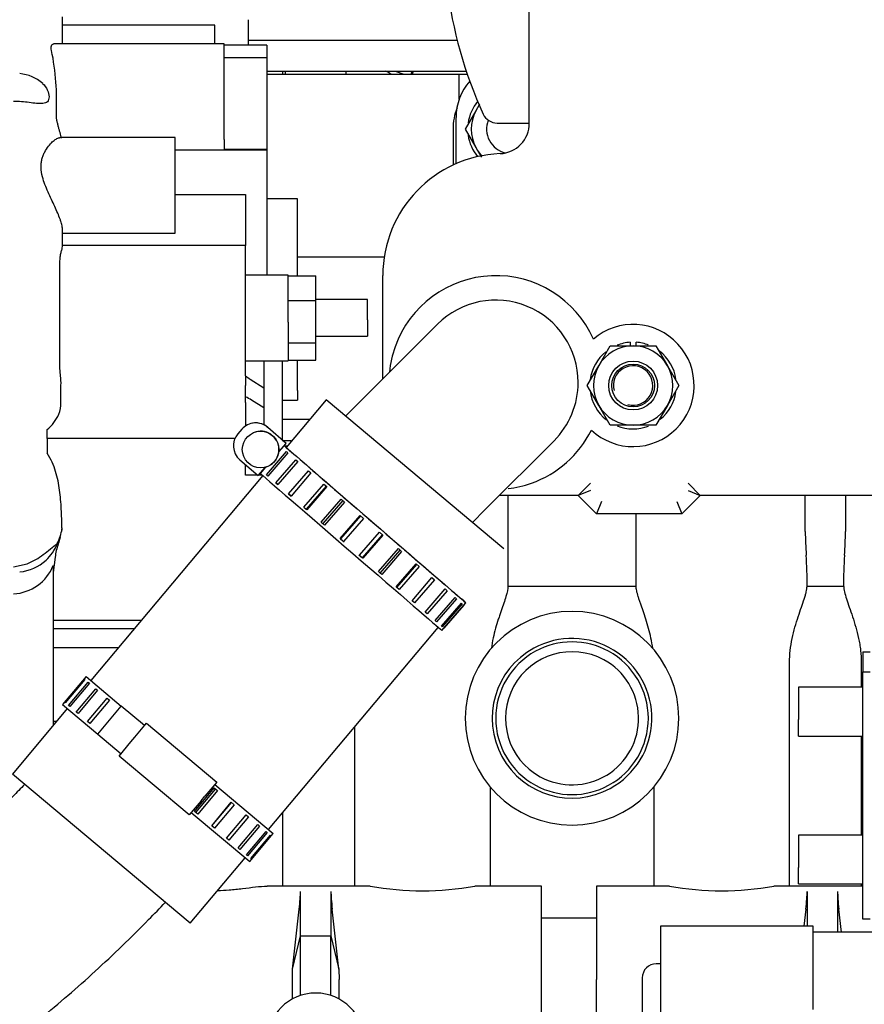
# Model space of a CAD drawing. Units: millimetres. Extents: x 8 to 289, y 8 to 202.
# Drawn here: x 100 to 114, y 149 to 165 of the extents above; entities that cross this region are included whole.
import ezdxf
from ezdxf.enums import TextEntityAlignment as Align

# ---------------------------------------------------------------- set-up
doc = ezdxf.new("R2010")
doc.units = ezdxf.units.MM
for name, color, linetype in [('138.11.002_TAPA_', 7, 'Continuous'), ('13811011_CODO', 7, 'Continuous'), ('13811014_CODO', 7, 'Continuous'), ('13811015_ESPARRA', 7, 'Continuous'), ('13811017_MANGUIT', 7, 'Continuous'), ('13911001_REFRIGE', 7, 'Continuous'), ('13920100_MOTOR_B', 7, 'Continuous'), ('17621035_JUNTA', 7, 'Continuous'), ('54082025_ABRAZAD', 7, 'Continuous'), ('DIAMETROM8_DIN12', 7, 'Continuous'), ('DIN-934_M8_FEMEL', 7, 'Continuous'), ('Predeterminado', 7, 'Continuous')]:
    doc.layers.add(name, color=color, linetype=linetype)
doc.styles.add('SEACAD_Arial', font='arial.ttf')
doc.dimstyles.new('SOLE', dxfattribs={"dimtxt": 2.6, "dimasz": 2.08, "dimexe": 1.3, "dimexo": 1.3, "dimgap": 1.3, "dimtad": 1, "dimdec": 0, "dimlfac": 10, "dimdsep": 46, "dimtxsty": 'SEACAD_Arial', "dimblk1": '_SE_FILLED', "dimblk2": '_SE_FILLED', "dimsah": 1, "dimcen": 1.3, "dimadec": 0, "dimazin": 0, "dimtfac": 1, "dimtdec": 0, "dimtmove": 0, "dimatfit": 3, "dimfxl": 1, "dimtolj": 1, "dimarcsym": 0})

# ---------------------------------------------------------------- blocks, each defined once
blk = doc.blocks.new('SE1')
at = {"layer": '138.11.002_TAPA_', "color": 7, "linetype": 'Continuous'}
blk.add_line((107.61, 162.985), (108.139, 162.985), dxfattribs=at)
for centre, radius, start, end in [((113.839, 166.085), 7.1, 186.8758, 204.586), ((107.61, 163.235), 0.25, 204.586, 270)]:
    blk.add_arc(centre, radius, start, end, dxfattribs=at)
at = {"layer": '13811011_CODO', "color": 7, "linetype": 'Continuous'}
for p, q in [((106.635, 159.689), (105.503, 158.558)), ((105.503, 158.558), (105.13, 158.184)), ((107.412, 156.649), (108.544, 157.78)), ((107.206, 156.442), (107.412, 156.649))]:
    blk.add_line(p, q, dxfattribs=at)
for start, end in [(0, 135), (315, 0)]:
    blk.add_arc((107.589, 158.735), 1.35, start, end, dxfattribs=at)
at = {"layer": '13811014_CODO', "color": 7, "linetype": 'Continuous'}
for points, knots in [([(99.871, 152.152), (99.807, 152.086), (99.617, 151.892), (99.299, 151.581), (98.918, 151.227), (98.538, 150.894), (98.162, 150.584), (97.794, 150.299), (97.435, 150.04), (97.09, 149.809), (96.76, 149.607), (96.45, 149.435), (96.163, 149.292), (95.902, 149.179), (95.67, 149.094), (95.471, 149.036), (95.307, 149.001), (95.182, 148.986), (95.097, 148.984), (95.053, 148.988), (95.048, 148.991), (95.079, 148.981), (95.14, 148.948), (95.204, 148.891), (95.24, 148.84), (95.249, 148.818), (95.243, 148.831), (95.231, 148.883), (95.221, 148.969), (95.22, 149.036), (95.219, 149.069)], [0.1070233, 0.1070233, 0.1070233, 0.1070233, 0.1250932, 0.160492, 0.1957955, 0.2309729, 0.2659899, 0.3008076, 0.3353822, 0.3696637, 0.4035961, 0.4371176, 0.4701625, 0.5026653, 0.5345688, 0.5658369, 0.5964756, 0.6265634, 0.6562962, 0.6860267, 0.7161879, 0.7477532, 0.7825885, 0.8251809, 0.8598562, 0.8909504, 0.9199939, 0.9504897, 0.980089, 1, 1, 1, 1]), ([(92.219, 149.069), (92.22, 148.983), (92.224, 148.792), (92.256, 148.464), (92.324, 148.117), (92.423, 147.792), (92.552, 147.491), (92.715, 147.205), (92.913, 146.938), (93.147, 146.696), (93.404, 146.489), (93.682, 146.318), (93.978, 146.182), (94.289, 146.082), (94.615, 146.015), (94.957, 145.983), (95.317, 145.984), (95.696, 146.022), (96.097, 146.098), (96.518, 146.213), (96.955, 146.367), (97.402, 146.558), (97.855, 146.782), (98.31, 147.037), (98.766, 147.32), (99.222, 147.628), (99.677, 147.961), (100.13, 148.316), (100.58, 148.693), (101.027, 149.089), (101.468, 149.504), (101.85, 149.882), (102.085, 150.125), (102.175, 150.22)], [0, 0, 0, 0, 0.01854, 0.0486234, 0.0770389, 0.103987, 0.1297577, 0.1546578, 0.1813212, 0.2071894, 0.2325539, 0.2577177, 0.2829221, 0.3084924, 0.334764, 0.3620831, 0.3907846, 0.4211336, 0.4532162, 0.4868211, 0.5214358, 0.5564459, 0.5912887, 0.6257939, 0.6599269, 0.6937145, 0.7272044, 0.7604464, 0.7934866, 0.826365, 0.8591164, 0.8917707, 0.9124779, 0.9124779, 0.9124779, 0.9124779])]:
    blk.add_open_spline(points, degree=3, knots=knots, dxfattribs=at)
at = {"layer": '13811015_ESPARRA', "color": 7, "linetype": 'Continuous'}
for radius in [0.4, 0.35]:
    blk.add_circle((109.839, 158.685), radius, dxfattribs=at)
blk.add_arc((109.839, 158.685), 0.323, 255, 195, dxfattribs=at)
at = {"layer": '13811017_MANGUIT', "color": 7, "linetype": 'Continuous'}
for p, q in [((104.812, 158.45), (104.158, 157.67)), ((107.723, 156.008), (104.812, 158.45)), ((103.772, 157.21), (100.956, 153.854)), ((103.867, 151.412), (106.646, 154.724)), ((100.57, 153.395), (99.67, 152.322)), ((102.581, 149.88), (99.67, 152.322)), ((102.581, 149.88), (103.481, 150.952))]:
    blk.add_line(p, q, dxfattribs=at)
at = {"layer": '13911001_REFRIGE', "color": 7, "linetype": 'Continuous'}
for p, q in [((108.139, 162.983), (108.139, 165.385)), ((106.939, 162.318), (106.939, 163.077)), ((105.739, 158.794), (105.739, 160.485)), ((108.939, 156.885), (109.139, 157.085)), ((110.739, 157.085), (110.939, 156.885)), ((109.139, 156.968), (108.939, 156.885)), ((110.739, 156.968), (110.939, 156.885)), ((108.939, 156.885), (107.648, 156.885)), ((109.239, 156.585), (108.939, 156.885)), ((109.322, 156.785), (109.239, 156.585)), ((110.556, 156.785), (110.639, 156.585)), ((110.939, 156.885), (110.639, 156.585)), ((115.039, 156.885), (110.939, 156.885)), ((110.639, 156.585), (109.239, 156.585))]:
    blk.add_line(p, q, dxfattribs=at)
for centre, radius, start, end in [((107.839, 163.077), 0.9, 138.7674, 180), ((107.639, 162.983), 0.5, 272.2924, 360), ((107.739, 160.485), 2, 92.2924, 180), ((107.589, 158.735), 1.75, 23.9231, 160.537), ((109.839, 158.685), 1, 226.8866, 130.5673), ((107.589, 158.735), 1.75, 160.537, 174.3902), ((107.589, 158.735), 1.75, 289.463, 333.5309), ((107.589, 158.735), 1.75, 276.6181, 289.463)]:
    blk.add_arc(centre, radius, start, end, dxfattribs=at)
at = {"layer": '13920100_MOTOR_B', "color": 7, "linetype": 'Continuous'}
for p, q in [((100.489, 164.284), (100.489, 164.724)), ((103.539, 164.259), (103.539, 164.677)), ((102.989, 164.585), (100.489, 164.585)), ((102.989, 164.284), (102.989, 164.585)), ((106.958, 164.335), (103.539, 164.335)), ((103.139, 164.284), (100.351, 164.284)), ((103.139, 164.173), (103.139, 164.284)), ((103.839, 164.259), (103.139, 164.259)), ((103.139, 163.135), (103.139, 164.173)), ((103.839, 164.259), (103.839, 164.048)), ((103.839, 164.053), (103.139, 164.053)), ((103.839, 164.053), (103.839, 162.55)), ((103.839, 163.835), (107.105, 163.835)), ((103.839, 163.785), (106.989, 163.785)), ((104.102, 163.785), (104.103, 163.835)), ((104.139, 163.835), (104.139, 163.785)), ((105.139, 163.785), (105.139, 163.835)), ((105.939, 163.835), (106.083, 163.785)), ((106.207, 163.835), (106.203, 163.785)), ((106.228, 163.834), (106.225, 163.785)), ((106.228, 163.834), (106.228, 163.835)), ((106.989, 163.785), (107.122, 163.785)), ((106.989, 163.373), (106.989, 163.785)), ((103.139, 162.713), (103.139, 163.135)), ((102.339, 162.746), (100.452, 162.746)), ((102.339, 162.104), (102.339, 162.746)), ((103.139, 162.713), (103.139, 162.55)), ((102.339, 162.545), (103.839, 162.545)), ((103.839, 162.55), (103.139, 162.55)), ((103.839, 162.55), (103.839, 162.545)), ((103.839, 162.545), (103.839, 161.237)), ((102.339, 161.181), (102.339, 162.104)), ((102.339, 161.812), (103.489, 161.812)), ((103.489, 161.812), (103.489, 160.976)), ((104.339, 161.745), (103.839, 161.745)), ((104.339, 160.482), (104.339, 161.745)), ((100.489, 161.202), (100.489, 161.246)), ((100.489, 160.96), (100.489, 161.202)), ((100.489, 161.181), (102.339, 161.181)), ((103.839, 161.237), (103.839, 160.492)), ((103.489, 160.976), (100.489, 160.976)), ((103.489, 158.844), (103.489, 160.976)), ((105.762, 160.785), (104.339, 160.785)), ((100.449, 158.978), (100.449, 160.708)), ((104.189, 160.492), (103.489, 160.492)), ((104.189, 159.722), (104.189, 160.492)), ((104.189, 160.482), (104.639, 160.482)), ((104.639, 160.076), (104.639, 160.482)), ((104.189, 160.076), (104.639, 160.076)), ((105.489, 160.092), (104.639, 160.092)), ((104.639, 159.387), (104.639, 160.076)), ((105.489, 159.762), (105.489, 160.092)), ((104.189, 159.722), (104.189, 159.092)), ((105.489, 159.762), (105.489, 159.492)), ((104.189, 159.387), (104.639, 159.387)), ((104.639, 159.492), (105.489, 159.492)), ((104.639, 159.103), (104.639, 159.387)), ((103.489, 159.092), (104.189, 159.092)), ((103.789, 159.092), (103.789, 159.026)), ((103.789, 159.026), (103.789, 158.647)), ((104.089, 159.092), (104.089, 157.796)), ((104.189, 159.103), (104.639, 159.103)), ((104.339, 158.602), (104.339, 159.105)), ((100.46, 158.844), (100.449, 158.978)), ((100.464, 158.585), (100.465, 158.688)), ((103.489, 158.844), (103.489, 158.688)), ((103.489, 158.407), (103.489, 158.688)), ((103.566, 158.789), (103.789, 158.647)), ((100.464, 158.407), (100.464, 158.585)), ((103.789, 158.647), (103.789, 158.319)), ((104.339, 158.602), (104.339, 158.445)), ((103.489, 158.407), (103.489, 158.215)), ((103.789, 158.319), (103.589, 158.446)), ((104.089, 158.445), (104.339, 158.445)), ((103.489, 158.215), (103.489, 158.022)), ((103.789, 158.319), (103.789, 158.161)), ((103.789, 158.161), (103.789, 158.042)), ((104.089, 158.135), (104.547, 158.135)), ((100.239, 157.817), (100.239, 157.963)), ((103.316, 157.817), (100.239, 157.817)), ((100.239, 157.817), (100.239, 157.575)), ((104.089, 157.785), (104.239, 157.785)), ((104.129, 157.695), (104.178, 157.695)), ((103.489, 157.217), (103.489, 157.388)), ((103.688, 157.217), (103.489, 157.217)), ((103.764, 157.217), (103.705, 157.217)), ((107.789, 156.885), (107.789, 155.399)), ((112.66, 156.295), (112.66, 156.885)), ((113.318, 156.885), (113.318, 156.295)), ((109.889, 155.399), (109.889, 156.585)), ((100.481, 156.352), (100.478, 156.314)), ((99.914, 155.763), (100.085, 155.854)), ((100.371, 155.873), (100.339, 155.621)), ((99.689, 155.718), (99.914, 155.763)), ((100.339, 155.738), (100.339, 154.784)), ((107.789, 155.399), (109.889, 155.399)), ((113.289, 155.395), (112.689, 155.395)), ((100.339, 154.841), (101.784, 154.841)), ((100.339, 154.784), (100.339, 154.471)), ((100.339, 154.704), (101.669, 154.704)), ((100.339, 154.471), (100.339, 153.12)), ((100.339, 154.397), (101.411, 154.397)), ((113.604, 154.321), (113.724, 154.321)), ((113.604, 154.321), (113.604, 153.998)), ((112.402, 150.485), (112.402, 154.145)), ((113.577, 154.145), (113.577, 153.743)), ((113.604, 153.998), (113.724, 153.998)), ((113.604, 149.945), (113.604, 153.998)), ((112.549, 153.743), (112.549, 153.213)), ((113.604, 153.743), (112.549, 153.743)), ((112.549, 152.943), (112.549, 153.213)), ((100.394, 153.185), (100.339, 153.185)), ((105.277, 153.092), (105.277, 150.485)), ((112.549, 152.943), (113.604, 152.943)), ((113.577, 152.943), (113.577, 151.323)), ((107.502, 150.485), (107.502, 152.106)), ((110.177, 152.106), (110.177, 150.485)), ((104.102, 150.485), (104.102, 151.692)), ((112.549, 151.323), (112.549, 150.793)), ((113.604, 151.323), (112.549, 151.323)), ((112.549, 150.523), (112.549, 150.793)), ((105.533, 150.485), (103.845, 150.485)), ((108.339, 150.485), (107.245, 150.485)), ((108.339, 150.106), (108.339, 150.485)), ((109.239, 150.485), (109.239, 150.106)), ((110.433, 150.485), (109.239, 150.485)), ((113.604, 150.485), (112.145, 150.485)), ((112.549, 150.523), (113.604, 150.523)), ((113.577, 150.523), (113.577, 150.485)), ((104.389, 149.674), (104.389, 150.398)), ((104.889, 150.398), (104.889, 149.674)), ((112.689, 150.398), (112.689, 149.829)), ((113.189, 150.398), (113.189, 149.734)), ((104.258, 149.126), (104.368, 150.106)), ((105.02, 149.126), (104.91, 150.106)), ((108.339, 148.958), (108.339, 150.106)), ((109.239, 150.106), (109.239, 148.958)), ((112.668, 150.106), (112.637, 149.829)), ((113.252, 149.734), (113.21, 150.106)), ((108.339, 149.964), (109.239, 149.964)), ((110.289, 149.829), (110.289, 144.799)), ((112.789, 149.829), (110.289, 149.829)), ((112.789, 148.463), (112.789, 149.829)), ((113.724, 149.945), (113.604, 149.945)), ((104.258, 149.126), (104.389, 149.674)), ((104.389, 148.695), (104.389, 149.674)), ((104.389, 149.674), (104.889, 149.674)), ((104.889, 149.674), (105.02, 149.126)), ((104.889, 148.695), (104.889, 149.674)), ((115.524, 149.734), (112.789, 149.734)), ((110.289, 149.214), (110.219, 149.214)), ((104.257, 148.958), (104.258, 149.126)), ((105.02, 149.126), (105.021, 148.958)), ((104.257, 148.637), (104.257, 148.958)), ((105.021, 148.637), (105.021, 148.958)), ((108.339, 146.899), (108.339, 148.958)), ((109.239, 146.899), (109.239, 148.958)), ((109.989, 148.984), (109.989, 143.854))]:
    blk.add_line(p, q, dxfattribs=at)
for centre, radius, start, end in [((96.026, 163.327), 4.369, 357.4783, 11.1682), ((99.731, 163.13), 0.666, 49.1063, 84.7997), ((107.839, 162.885), 0.4, 158.6838, 256.9995), ((99.531, 158.732), 0.936, 357.3294, 6.8957), ((99.966, 158.391), 0.499, 339.3346, 1.7708), ((99.793, 158.504), 0.701, 309.494, 335.649), ((99.855, 156.409), 0.631, 330.198, 353.6384), ((99.689, 156.445), 0.8, 338.1048, 347.9788), ((117.684, 156.311), 5.024, 180.1912, 184.6076), ((108.079, 156.32), 5.239, 355.4831, 359.7182), ((99.689, 156.445), 0.8, 333.8431, 335.5902), ((98.544, 158.161), 2.774, 303.727, 309.8589), ((99.596, 156.457), 0.89, 314.6357, 335.5261), ((99.708, 156.395), 0.768, 276.1516, 311.9834), ((105.995, 155.484), 6.694, 359.2354, 3.627), ((119.979, 155.484), 6.691, 176.3718, 180.7658), ((99.646, 156.02), 0.749, 273.3424, 337.8743), ((108.839, 153.235), 1.75, 0, 180), ((108.839, 153.235), 1.308, 298.6479, 118.6479), ((108.839, 153.235), 1.308, 118.6479, 298.6479), ((108.839, 153.235), 1.25, 61.3521, 118.6479), ((108.839, 153.235), 1.25, 61.3521, 118.6479), ((108.839, 153.235), 1.25, 118.6479, 241.3521), ((108.839, 153.235), 1.25, 118.6479, 241.3521), ((108.839, 153.235), 1.09, 61.3521, 241.3521), ((108.839, 153.235), 1.09, 241.3521, 61.3521), ((108.839, 153.235), 1.25, 298.6479, 61.3521), ((108.839, 153.235), 1.25, 298.6479, 61.3521), ((108.839, 153.235), 1.75, 180, 0), ((108.839, 153.235), 1.25, 241.3521, 298.6479), ((108.839, 153.235), 1.25, 241.3521, 298.6479), ((106.389, 155.328), 4.918, 259.9754, 280.0246), ((111.289, 155.328), 4.918, 259.9754, 280.0246), ((110.219, 148.984), 0.23, 90, 180), ((104.639, 147.935), 0.8, 0, 180)]:
    blk.add_arc(centre, radius, start, end, dxfattribs=at)
for centre, major_axis, ratio, start_param, end_param in [((105.143, 163.504), (-0.973, 0.066), 0.496585, 3.890628, 4.022651), ((103.566, 159.08), (0.34, -0.34), 0.474835, -1.332095, -1.127483), ((103.589, 158.136), (-0.361, 0.361), 0.474835, -1.127483, -0.874802), ((104.275, 149.835), (0.1, 0.65), 0.086139, -1.126699, -0.510345), ((105.004, 149.835), (-0.1, 0.65), 0.086139, 0.510345, 1.126699), ((112.575, 149.835), (0.1, 0.65), 0.086139, -1.126699, -0.510345), ((113.304, 149.835), (-0.1, 0.65), 0.086139, 0.510345, 1.126699)]:
    blk.add_ellipse(centre, major_axis=major_axis, ratio=ratio, start_param=start_param, end_param=end_param, dxfattribs=at)
for points, knots in [([(100.312, 164.173), (100.309, 164.189), (100.306, 164.204), (100.306, 164.23), (100.307, 164.241), (100.313, 164.26), (100.317, 164.267), (100.328, 164.278), (100.334, 164.281), (100.344, 164.283), (100.347, 164.284), (100.35, 164.284)], [0, 0, 0, 0, 0.125, 0.125, 0.25, 0.25, 0.375, 0.375, 0.5, 0.5, 0.5504235, 0.5504235, 0.5504235, 0.5504235]), ([(100.166, 163.633), (100.197, 163.602), (100.224, 163.565), (100.26, 163.488), (100.27, 163.448), (100.27, 163.38), (100.261, 163.352), (100.225, 163.316), (100.198, 163.307), (100.106, 163.298), (100.028, 163.31), (99.863, 163.33), (99.777, 163.338), (99.689, 163.338)], [0, 0, 0, 0, 0.125, 0.125, 0.25, 0.25, 0.375, 0.375, 0.5, 0.5, 0.75, 0.75, 1, 1, 1, 1]), ([(100.476, 162.738), (100.469, 162.765), (100.461, 162.795), (100.446, 162.845), (100.441, 162.862), (100.432, 162.896), (100.427, 162.914), (100.417, 162.95), (100.413, 162.968), (100.405, 163.003), (100.401, 163.021), (100.395, 163.056), (100.393, 163.073), (100.391, 163.105), (100.39, 163.121), (100.391, 163.135)], [0, 0, 0, 0, 0.25, 0.25, 0.375, 0.375, 0.5, 0.5, 0.625, 0.625, 0.75, 0.75, 0.875, 0.875, 1, 1, 1, 1]), ([(100.163, 162.104), (100.15, 162.154), (100.142, 162.204), (100.14, 162.277), (100.141, 162.302), (100.146, 162.348), (100.15, 162.37), (100.16, 162.413), (100.167, 162.434), (100.182, 162.473), (100.19, 162.492), (100.218, 162.544), (100.238, 162.575), (100.281, 162.631), (100.303, 162.654), (100.335, 162.684), (100.346, 162.693), (100.367, 162.709), (100.377, 162.716), (100.406, 162.734), (100.424, 162.741), (100.444, 162.745), (100.448, 162.746), (100.452, 162.746)], [0, 0, 0, 0, 0.125, 0.125, 0.1875, 0.1875, 0.25, 0.25, 0.3125, 0.3125, 0.375, 0.375, 0.5, 0.5, 0.625, 0.625, 0.6875, 0.6875, 0.75, 0.75, 0.875, 0.875, 0.9133342, 0.9133342, 0.9133342, 0.9133342]), ([(100.489, 161.246), (100.489, 161.268), (100.486, 161.293), (100.476, 161.334), (100.472, 161.348), (100.463, 161.378), (100.458, 161.394), (100.441, 161.442), (100.427, 161.475), (100.397, 161.546), (100.381, 161.582), (100.346, 161.657), (100.328, 161.695), (100.291, 161.774), (100.273, 161.814), (100.237, 161.895), (100.22, 161.935), (100.188, 162.019), (100.174, 162.061), (100.163, 162.104)], [0, 0, 0, 0, 0.125, 0.125, 0.1875, 0.1875, 0.25, 0.25, 0.375, 0.375, 0.5, 0.5, 0.625, 0.625, 0.75, 0.75, 0.875, 0.875, 1, 1, 1, 1]), ([(100.449, 160.708), (100.449, 160.738), (100.451, 160.767), (100.458, 160.818), (100.463, 160.842), (100.473, 160.884), (100.479, 160.903), (100.487, 160.936), (100.489, 160.949), (100.489, 160.96)], [0, 0, 0, 0, 0.25, 0.25, 0.5, 0.5, 0.75, 0.75, 1, 1, 1, 1]), ([(100.481, 156.352), (100.48, 156.456), (100.477, 156.559), (100.466, 156.765), (100.458, 156.867), (100.43, 157.073), (100.41, 157.175), (100.363, 157.327), (100.344, 157.378), (100.298, 157.478), (100.272, 157.527), (100.239, 157.575)], [0, 0, 0, 0, 0.25, 0.25, 0.5, 0.5, 0.75, 0.75, 0.875, 0.875, 1, 1, 1, 1]), ([(100.453, 156.205), (100.443, 156.168), (100.432, 156.131), (100.398, 156.021), (100.377, 155.948), (100.371, 155.873)], [0.24639, 0.24639, 0.24639, 0.24639, 0.5, 0.5, 1, 1, 1, 1]), ([(100.322, 156.032), (100.326, 156.035), (100.333, 156.04), (100.344, 156.049), (100.353, 156.056), (100.362, 156.063), (100.373, 156.072), (100.386, 156.081), (100.397, 156.089), (100.404, 156.093), (100.407, 156.094), (100.407, 156.094)], [0, 0, 0, 0, 0.0691445, 0.1361253, 0.2009747, 0.2637378, 0.3244816, 0.4603855, 0.5909271, 0.6992099, 0.7966343, 0.7966343, 0.7966343, 0.7966343]), ([(107.789, 155.399), (107.789, 155.355), (107.777, 155.299), (107.746, 155.196), (107.734, 155.159), (107.707, 155.08), (107.692, 155.039), (107.67, 154.973), (107.662, 154.951), (107.646, 154.905), (107.639, 154.881), (107.615, 154.809), (107.6, 154.76), (107.572, 154.657), (107.558, 154.605), (107.535, 154.496), (107.525, 154.439), (107.517, 154.381)], [0, 0, 0, 0, 0.25, 0.25, 0.375, 0.375, 0.5, 0.5, 0.5625, 0.5625, 0.625, 0.625, 0.75, 0.75, 0.875, 0.875, 1, 1, 1, 1]), ([(110.161, 154.381), (110.146, 154.497), (110.121, 154.605), (110.079, 154.759), (110.063, 154.809), (110.032, 154.905), (110.017, 154.95), (109.987, 155.037), (109.972, 155.079), (109.952, 155.138), (109.945, 155.157), (109.933, 155.194), (109.928, 155.212), (109.912, 155.263), (109.904, 155.295), (109.892, 155.351), (109.889, 155.377), (109.889, 155.399)], [0, 0, 0, 0, 0.25, 0.25, 0.375, 0.375, 0.5, 0.5, 0.625, 0.625, 0.6875, 0.6875, 0.75, 0.75, 0.875, 0.875, 1, 1, 1, 1]), ([(112.402, 154.145), (112.402, 154.213), (112.406, 154.281), (112.421, 154.413), (112.431, 154.478), (112.458, 154.607), (112.474, 154.668), (112.508, 154.786), (112.526, 154.843), (112.562, 154.953), (112.58, 155.004), (112.614, 155.101), (112.63, 155.146), (112.65, 155.21), (112.656, 155.23), (112.667, 155.269), (112.672, 155.287), (112.684, 155.339), (112.689, 155.369), (112.689, 155.395)], [0, 0, 0, 0, 0.125, 0.125, 0.25, 0.25, 0.375, 0.375, 0.5, 0.5, 0.625, 0.625, 0.75, 0.75, 0.8125, 0.8125, 0.875, 0.875, 1, 1, 1, 1]), ([(113.289, 155.395), (113.29, 155.369), (113.294, 155.339), (113.31, 155.27), (113.321, 155.232), (113.348, 155.147), (113.364, 155.102), (113.398, 155.005), (113.416, 154.953), (113.452, 154.844), (113.47, 154.787), (113.504, 154.669), (113.52, 154.608), (113.54, 154.512), (113.546, 154.48), (113.557, 154.414), (113.561, 154.381), (113.573, 154.281), (113.577, 154.213), (113.577, 154.145)], [0, 0, 0, 0, 0.125, 0.125, 0.25, 0.25, 0.375, 0.375, 0.5, 0.5, 0.625, 0.625, 0.75, 0.75, 0.8125, 0.8125, 0.875, 0.875, 1, 1, 1, 1]), ([(103.033, 150.416), (103.096, 150.417), (103.158, 150.42), (103.257, 150.427), (103.294, 150.431), (103.369, 150.439), (103.406, 150.443), (103.515, 150.456), (103.585, 150.465), (103.719, 150.48), (103.784, 150.485), (103.845, 150.485)], [0.0474092, 0.0474092, 0.0474092, 0.0474092, 0.25, 0.25, 0.375, 0.375, 0.5, 0.5, 0.75, 0.75, 1, 1, 1, 1])]:
    blk.add_open_spline(points, degree=3, knots=knots, dxfattribs=at)
at = {"layer": '17621035_JUNTA', "color": 7, "linetype": 'Continuous'}
blk.add_line((106.889, 162.885), (106.889, 162.295), dxfattribs=at)
blk.add_arc((107.839, 162.885), 0.95, 158.5139, 180, dxfattribs=at)
at = {"layer": '54082025_ABRAZAD', "color": 7, "linetype": 'Continuous'}
for p, q in [((103.576, 158.062), (103.576, 158.062)), ((103.429, 157.969), (103.364, 157.893)), ((103.656, 157.926), (103.656, 157.926)), ((104.156, 157.738), (103.853, 158)), ((104.155, 157.738), (103.853, 158)), ((104.035, 157.599), (104.155, 157.738)), ((104.09, 157.663), (104.156, 157.738)), ((104.155, 157.738), (104.156, 157.738)), ((103.833, 157.223), (104.16, 157.602)), ((104.183, 157.582), (103.856, 157.203)), ((104.122, 157.7), (104.035, 157.599)), ((104.035, 157.599), (104.035, 157.599)), ((104.123, 157.7), (104.122, 157.7)), ((104.16, 157.602), (104.183, 157.582)), ((103.395, 157.47), (103.697, 157.209)), ((103.986, 157.091), (104.313, 157.469)), ((104.346, 157.44), (104.019, 157.062)), ((104.313, 157.469), (104.346, 157.44)), ((103.697, 157.209), (103.818, 157.348)), ((103.698, 157.209), (103.763, 157.284)), ((103.818, 157.348), (103.73, 157.246)), ((103.818, 157.348), (103.818, 157.348)), ((104.193, 156.912), (104.52, 157.29)), ((104.562, 157.254), (104.235, 156.875)), ((104.52, 157.29), (104.562, 157.254)), ((103.697, 157.209), (103.698, 157.209)), ((103.856, 157.203), (103.833, 157.223)), ((103.833, 157.223), (103.856, 157.203)), ((104.019, 157.062), (103.986, 157.091)), ((103.986, 157.091), (104.019, 157.062)), ((104.445, 156.694), (104.772, 157.072)), ((104.81, 157.039), (104.483, 156.661)), ((104.821, 157.029), (104.494, 156.651)), ((104.772, 157.072), (104.821, 157.029)), ((104.235, 156.875), (104.193, 156.912)), ((104.193, 156.912), (104.235, 156.875)), ((104.731, 156.446), (105.059, 156.824)), ((105.082, 156.804), (104.755, 156.426)), ((105.113, 156.777), (104.785, 156.399)), ((105.059, 156.824), (105.113, 156.777)), ((104.494, 156.651), (104.445, 156.694)), ((104.445, 156.694), (104.483, 156.661)), ((104.785, 156.399), (104.731, 156.446)), ((104.731, 156.446), (104.755, 156.426)), ((105.039, 156.18), (105.367, 156.558)), ((105.374, 156.551), (105.047, 156.173)), ((105.423, 156.509), (105.096, 156.131)), ((105.367, 156.558), (105.423, 156.509)), ((104.755, 156.426), (104.785, 156.399)), ((105.356, 155.906), (105.683, 156.284)), ((105.683, 156.284), (105.739, 156.235)), ((105.096, 156.131), (105.039, 156.18)), ((105.039, 156.18), (105.047, 156.173)), ((105.047, 156.173), (105.104, 156.124)), ((105.404, 155.864), (105.731, 156.242)), ((105.739, 156.235), (105.412, 155.857)), ((105.666, 155.638), (105.993, 156.016)), ((105.697, 155.611), (106.024, 155.989)), ((106.047, 155.969), (105.72, 155.591)), ((105.993, 156.016), (106.047, 155.969)), ((105.348, 155.913), (105.404, 155.864)), ((105.412, 155.857), (105.356, 155.906)), ((105.412, 155.857), (105.404, 155.864)), ((105.666, 155.638), (105.697, 155.611)), ((105.72, 155.591), (105.666, 155.638)), ((105.958, 155.386), (106.285, 155.764)), ((105.969, 155.376), (106.296, 155.754)), ((106.334, 155.721), (106.007, 155.343)), ((106.285, 155.764), (106.334, 155.721)), ((105.72, 155.591), (105.697, 155.611)), ((106.217, 155.161), (106.544, 155.54)), ((106.586, 155.503), (106.259, 155.125)), ((106.544, 155.54), (106.586, 155.503)), ((106.007, 155.343), (105.958, 155.386)), ((106.007, 155.343), (105.969, 155.376)), ((106.433, 154.975), (106.76, 155.353)), ((106.793, 155.324), (106.466, 154.946)), ((106.76, 155.353), (106.793, 155.324)), ((106.259, 155.125), (106.217, 155.161)), ((106.259, 155.125), (106.217, 155.161)), ((106.596, 154.834), (106.923, 155.212)), ((106.947, 155.192), (106.619, 154.814)), ((106.923, 155.212), (106.947, 155.192)), ((106.7, 154.744), (107.027, 155.122)), ((107.039, 155.112), (106.712, 154.734)), ((106.739, 154.711), (107.066, 155.089)), ((107.066, 155.089), (106.739, 154.711)), ((107.027, 155.122), (107.039, 155.112)), ((107.066, 155.089), (107.099, 155.126)), ((106.466, 154.946), (106.433, 154.975)), ((106.466, 154.946), (106.433, 154.975)), ((106.619, 154.814), (106.596, 154.834)), ((106.619, 154.814), (106.596, 154.834)), ((106.712, 154.734), (106.7, 154.744)), ((106.712, 154.734), (106.7, 154.744)), ((106.706, 154.673), (106.739, 154.71)), ((106.739, 154.711), (106.739, 154.711)), ((100.879, 153.919), (100.493, 153.459)), ((100.531, 153.492), (100.853, 153.875)), ((100.859, 153.87), (100.537, 153.487)), ((100.853, 153.875), (100.859, 153.87)), ((100.879, 153.919), (101.454, 153.436)), ((100.592, 153.442), (100.913, 153.825)), ((100.931, 153.81), (100.61, 153.427)), ((100.717, 153.337), (101.038, 153.72)), ((101.067, 153.696), (100.745, 153.313)), ((100.913, 153.825), (100.931, 153.81)), ((101.038, 153.72), (101.067, 153.696)), ((100.9, 153.183), (101.221, 153.566)), ((101.26, 153.534), (100.939, 153.151)), ((101.221, 153.566), (101.26, 153.534)), ((100.493, 153.459), (101.068, 152.977)), ((100.537, 153.487), (100.531, 153.492)), ((100.61, 153.427), (100.592, 153.442)), ((101.068, 152.977), (101.454, 153.436)), ((101.837, 153.115), (101.454, 153.436)), ((100.745, 153.313), (100.717, 153.337)), ((100.939, 153.151), (100.9, 153.183)), ((101.676, 152.924), (101.869, 153.153)), ((101.869, 153.153), (103.018, 152.189)), ((101.068, 152.977), (101.451, 152.655)), ((101.612, 152.847), (101.676, 152.924)), ((101.419, 152.617), (101.612, 152.847)), ((102.568, 151.653), (101.419, 152.617)), ((102.654, 151.711), (102.976, 152.094)), ((102.676, 151.693), (102.997, 152.076)), ((103.018, 152.189), (102.825, 151.959)), ((102.976, 152.094), (103.028, 152.05)), ((102.989, 152.148), (103.943, 151.347)), ((103.028, 152.05), (102.707, 151.667)), ((102.761, 151.883), (102.825, 151.959)), ((102.761, 151.883), (102.568, 151.653)), ((102.935, 151.476), (103.256, 151.859)), ((102.936, 151.474), (103.258, 151.857)), ((103.303, 151.82), (102.981, 151.437)), ((103.256, 151.859), (103.303, 151.82)), ((102.6, 151.691), (103.558, 150.888)), ((102.707, 151.667), (102.654, 151.711)), ((103.177, 151.273), (103.498, 151.656)), ((103.537, 151.623), (103.215, 151.24)), ((103.498, 151.656), (103.537, 151.623)), ((102.981, 151.437), (102.935, 151.476)), ((103.37, 151.111), (103.691, 151.494)), ((103.72, 151.469), (103.399, 151.086)), ((103.691, 151.494), (103.72, 151.469)), ((103.215, 151.24), (103.177, 151.273)), ((103.506, 150.997), (103.827, 151.38)), ((103.845, 151.365), (103.523, 150.982)), ((103.558, 150.888), (103.943, 151.347)), ((103.578, 150.936), (103.899, 151.319)), ((103.905, 151.314), (103.584, 150.931)), ((103.827, 151.38), (103.845, 151.365)), ((103.899, 151.319), (103.905, 151.314)), ((103.399, 151.086), (103.37, 151.111)), ((103.523, 150.982), (103.506, 150.997)), ((103.584, 150.931), (103.578, 150.936))]:
    blk.add_line(p, q, dxfattribs=at)
blk.add_circle((103.737, 157.637), 0.3, dxfattribs=at)
for centre, start, end in [((103.656, 157.773), 49.1464, 139.1464), ((103.657, 157.773), 49.1464, 105.6145), ((103.591, 157.697), 139.1464, 229.1464), ((103.737, 157.637), 352.7037, 105.6145), ((103.737, 157.637), 285.6073, 352.6855)]:
    blk.add_arc(centre, 0.3, start, end, dxfattribs=at)
for centre, major_axis, start_param, end_param in [((105.586, 156.435), (1.437, -1.243), 3.032719, 6.283185), ((105.586, 156.435), (-1.513, 1.308), 0.255469, 3.439901), ((105.586, 156.435), (-1.513, 1.308), -0.335104, -0.255824), ((105.194, 155.981), (-1.513, 1.308), 0.255469, 3.141593)]:
    blk.add_ellipse(centre, major_axis=major_axis, ratio=0.000268, start_param=start_param, end_param=end_param, dxfattribs=at)
at = {"layer": 'DIAMETROM8_DIN12', "color": 7, "linetype": 'Continuous'}
for p, q in [((109.789, 159.393), (109.789, 159.335)), ((109.889, 159.335), (109.889, 159.393))]:
    blk.add_line(p, q, dxfattribs=at)
for centre, start, end in [((107.839, 162.885), 140.3845, 171.8404), ((107.839, 162.885), 188.0967, 219.4273), ((109.839, 158.685), 94.0383, 111.7239), ((109.839, 158.685), 68.9692, 85.9617), ((109.839, 158.685), 129.0787, 171.9033), ((109.839, 158.685), 8.0967, 52.4666), ((109.839, 158.685), 186.6307, 232.3301), ((109.839, 158.685), 308.8923, 351.8404), ((109.839, 158.685), 248.4252, 290.9555)]:
    blk.add_arc(centre, 0.71, start, end, dxfattribs=at)
at = {"layer": 'DIN-934_M8_FEMEL', "color": 7, "linetype": 'Continuous'}
for p, q in [((107.29, 163.233), (107.263, 163.186)), ((107.325, 163.294), (107.29, 163.233)), ((107.263, 163.186), (107.089, 162.885)), ((107.089, 162.885), (107.263, 162.583)), ((107.263, 162.583), (107.29, 162.536)), ((107.29, 162.536), (107.355, 162.423)), ((109.276, 159.01), (109.464, 159.335)), ((109.464, 159.335), (109.839, 159.335)), ((109.839, 159.335), (110.214, 159.335)), ((110.214, 159.335), (110.402, 159.01)), ((109.089, 158.685), (109.276, 159.01)), ((110.402, 159.01), (110.59, 158.685)), ((109.276, 158.36), (109.089, 158.685)), ((110.59, 158.685), (110.402, 158.36)), ((109.464, 158.035), (109.276, 158.36)), ((110.402, 158.36), (110.214, 158.035)), ((109.839, 158.035), (109.464, 158.035)), ((110.214, 158.035), (109.839, 158.035))]:
    blk.add_line(p, q, dxfattribs=at)
for centre, radius, start, end in [((107.839, 162.885), 0.651, 143.1271, 147.6324), ((107.839, 162.885), 0.651, 152.3676, 207.6324), ((107.839, 162.885), 0.651, 212.3676, 222.1814), ((109.839, 158.685), 0.65, 90, 150), ((109.839, 158.685), 0.65, 30, 90), ((109.839, 158.685), 0.65, 150, 210), ((109.839, 158.685), 0.65, 330, 30), ((109.839, 158.685), 0.65, 210, 270), ((109.839, 158.685), 0.65, 270, 330)]:
    blk.add_arc(centre, radius, start, end, dxfattribs=at)
blk = doc.blocks.new('DMBLK868')
at = {"layer": 'Predeterminado', "linetype": 'Continuous'}
for points in [[(87.709, 180.374), (85.629, 180.028), (87.709, 179.681)], [(189.479, 180.374), (189.479, 179.681), (191.559, 180.028)]]:
    blk.add_hatch(color=7, dxfattribs=at).paths.add_polyline_path(points)
at = {"layer": 'Predeterminado', "color": 7, "linetype": 'Continuous'}
for p, q in [((85.629, 163.312), (85.629, 181.328)), ((191.559, 141.415), (191.559, 181.328)), ((85.629, 180.028), (191.559, 180.028))]:
    blk.add_line(p, q, dxfattribs=at)
at = {"layer": 'Predeterminado', "color": 7, "linetype": 'Continuous', "style": 'SEACAD_Arial'}
blk.add_text('1059', height=2.6, dxfattribs=at).set_placement((134.525, 183.278), align=Align.TOP_LEFT)
blk = doc.blocks.new('_SE_FILLED')
at = {"color": 0}
blk.add_line((0, 0), (-1, 0), dxfattribs=at)
blk.add_solid([(0, 0), (-1, -0.1665), (-1, 0.1665), (0, 0)], dxfattribs=at)

msp = doc.modelspace()

# ---------------------------------------------------------------- block references
at = {"layer": 'Predeterminado'}
msp.add_blockref('SE1', (0, 0), dxfattribs=at)

# ---------------------------------------------------------------- dimensions: what is measured, and where the dimension line sits
at = {"layer": 'Predeterminado', "color": 7, "linetype": 'Continuous'}
dim = msp.add_linear_dim(base=(191.5592, 180.0277), p1=(85.6292, 162.012), p2=(191.5592, 140.1151), text='\\A1;<>', dimstyle='SOLE', dxfattribs=at)
dim.commit()
dim.dimension.update_dxf_attribs({"geometry": 'DMBLK868', "text_midpoint": (138.5942, 180.0277), "dimtype": 160})

doc.saveas('drawing.dxf')
